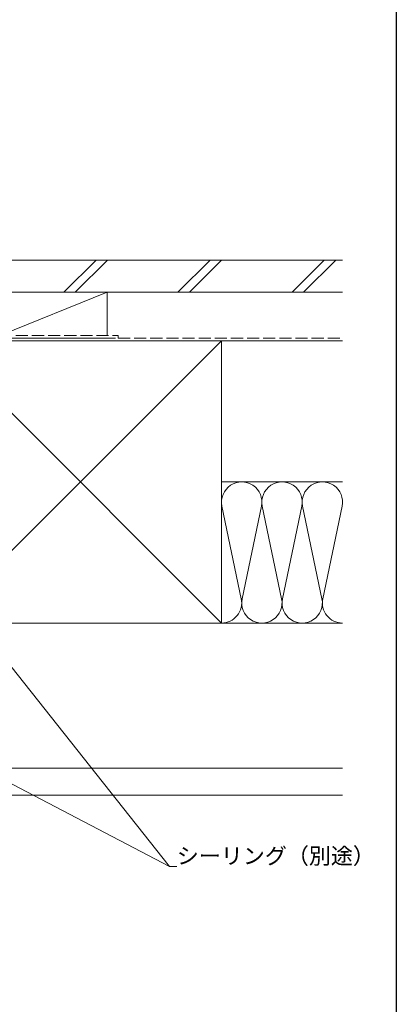
# Model space of a CAD drawing. Extents: x 0 to 1041, y 0 to 1601.
# Drawn here: x 850 to 990, y 798 to 1164 of the extents above; entities that cross this region are included whole.
import ezdxf

# ---------------------------------------------------------------- set-up
doc = ezdxf.new("R2010")
doc.units = 0
doc.linetypes.add('YHIDDEN_1', pattern=[4, 3, -1])
doc.layers.add('YKK_D', color=6, linetype='CONTINUOUS', lineweight=13)
doc.layers.add('YSS_K', color=3, linetype='CONTINUOUS', lineweight=13)
doc.layers.add('YKK_ZWAK', color=7, linetype='CONTINUOUS')
doc.styles.get("Standard").update_dxf_attribs({"font": 'txt', "bigfont": 'BIGFONT'})

msp = doc.modelspace()

# ---------------------------------------------------------------- linework, layer by layer
at = {"layer": 'YKK_D', "ltscale": 1.5}
for p, q in [((807.91, 972.29), (905.67, 848.96)), ((905.67, 848.96), (908.37, 848.96))]:
    msp.add_line(p, q, dxfattribs=at)
at = {"layer": 'YKK_D'}
msp.add_line((807.85, 900.13), (905.67, 848.96), dxfattribs=at)
at = {"layer": 'YKK_ZWAK'}
msp.add_line((990, 1560), (990, 0), dxfattribs=at)
at = {"layer": 'YSS_K', "linetype": 'Continuous', "ltscale": 1.5}
for p, q in [((970, 1074.57), (809.9, 1074.57)), ((866.37, 1062.57), (878.37, 1074.57)), ((870.61, 1062.57), (882.61, 1074.57)), ((908.79, 1062.57), (920.79, 1074.57)), ((913.04, 1062.57), (925.04, 1074.57)), ((951.22, 1062.57), (963.22, 1074.57)), ((955.46, 1062.57), (967.46, 1074.57)), ((970, 1062.57), (809.9, 1062.57)), ((837.5, 1062.57), (882.5, 1062.57)), ((842.5, 1046.57), (882.5, 1062.57)), ((882.5, 1062.57), (882.5, 1046.57)), ((925, 1044.57), (820, 1044.57)), ((820, 939.57), (925, 1044.57)), ((820, 1044.57), (925, 939.57)), ((835.5, 1045.57), (885.5, 1045.57)), ((882.5, 1044.57), (837.5, 1044.57)), ((925, 1044.57), (970, 1044.57)), ((925, 939.57), (925, 1044.57)), ((970, 992.07), (925, 992.07)), ((925.16, 983.03), (932.34, 948.6)), ((932.66, 948.6), (939.84, 983.03)), ((940.16, 983.03), (947.34, 948.6)), ((947.66, 948.6), (954.84, 983.03)), ((955.16, 983.03), (962.34, 948.6)), ((962.66, 948.6), (969.84, 983.03)), ((820, 939.57), (925, 939.57)), ((925, 939.57), (970, 939.57)), ((970, 885.57), (820, 885.57)), ((970, 875.57), (836, 875.57))]:
    msp.add_line(p, q, dxfattribs=at)
at = {"layer": 'YSS_K', "linetype": 'YHIDDEN_1', "ltscale": 1.5}
for p, q in [((836.5, 1046.57), (886.5, 1046.57)), ((886.5, 1046.57), (886.5, 1045.57)), ((886.5, 1045.57), (970, 1045.57))]:
    msp.add_line(p, q, dxfattribs=at)
at = {"layer": 'YSS_K', "linetype": 'Continuous', "ltscale": 1.5}
for centre, start, end in [((932.5, 984.57), 348.2165, 191.7835), ((947.5, 984.57), 348.2165, 191.7835), ((962.5, 984.57), 348.2165, 191.7835), ((925, 947.07), 270, 11.7835), ((940, 947.07), 168.2165, 11.7835), ((955, 947.07), 168.2165, 11.7835), ((970, 947.07), 168.2165, 270)]:
    msp.add_arc(centre, 7.5, start, end, dxfattribs=at)

# ---------------------------------------------------------------- texts
at = {"layer": 'YKK_D'}
msp.add_text('シーリング（別途）', height=6, dxfattribs=at).set_placement((908.37, 849.96))

doc.saveas('drawing.dxf')
